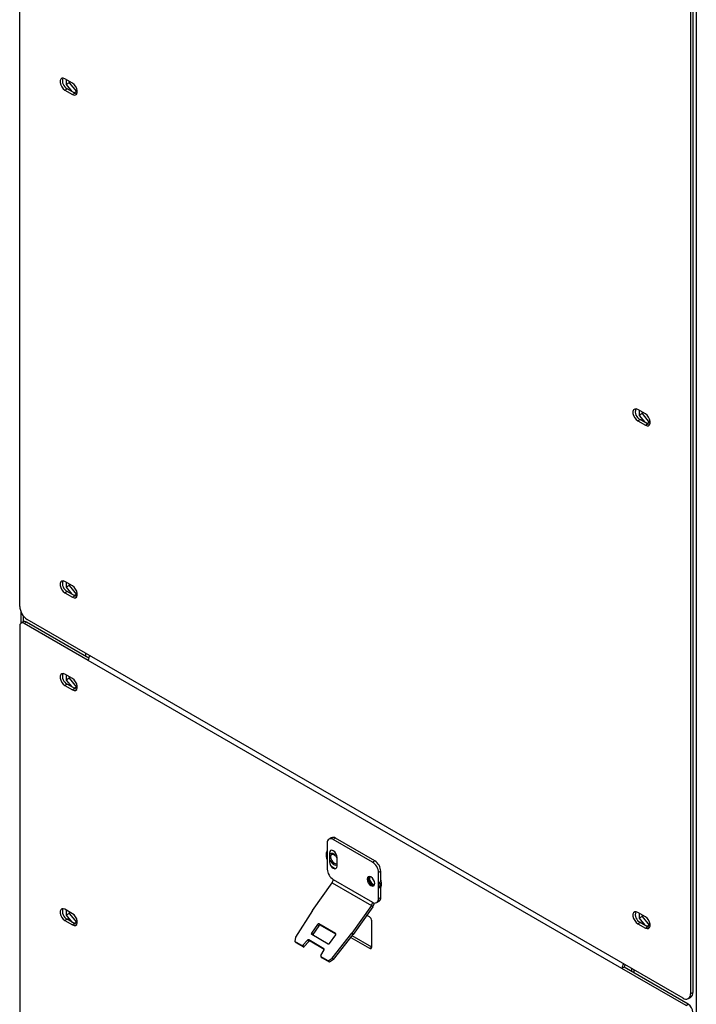
# Model space of a CAD drawing. Extents: x 5 to 292, y 5 to 205.
# Drawn here: x 184 to 196, y 132 to 151 of the extents above; entities that cross this region are included whole.
import ezdxf

# ---------------------------------------------------------------- set-up
doc = ezdxf.new("R2010")
doc.units = 0
doc.layers.get('0').update_dxf_attribs({"linetype": 'CONTINUOUS'})

msp = doc.modelspace()

# ---------------------------------------------------------------- linework, layer by layer
at = {"color": 7, "linetype": 'CONTINUOUS'}
for p, q in [((183.57873, 139.81176), (183.57873, 179.23222)), ((196.27271, 172.17605), (196.27271, 112.7596)), ((196.16523, 171.9654), (196.16523, 132.54494)), ((196.20766, 171.98989), (196.20766, 132.56944)), ((184.56868, 149.62605), (184.42726, 149.7077)), ((184.45271, 149.693), (184.45271, 149.59948)), ((184.50928, 149.63214), (184.45271, 149.59948)), ((184.45271, 149.59948), (184.55738, 149.46928)), ((184.50928, 149.66034), (184.50928, 149.63214)), ((184.50928, 149.63214), (184.64222, 149.46676)), ((184.42726, 149.49541), (184.46968, 149.51991)), ((184.42726, 149.49541), (184.56868, 149.41376)), ((184.6111, 149.43826), (184.46968, 149.51991)), ((184.56868, 149.41376), (184.6111, 149.43826)), ((184.64222, 149.46676), (184.60197, 149.44353)), ((184.614, 149.43664), (184.65729, 149.4405)), ((184.64222, 149.46676), (184.66059, 149.46841)), ((195.3167, 143.42068), (195.17528, 143.50233)), ((195.17528, 143.29004), (195.21771, 143.31453)), ((195.20074, 143.48763), (195.20074, 143.39411)), ((195.2573, 143.42677), (195.20074, 143.39411)), ((195.20074, 143.39411), (195.3054, 143.2639)), ((195.35913, 143.23288), (195.21771, 143.31453)), ((195.2573, 143.45497), (195.2573, 143.42677)), ((195.2573, 143.42677), (195.39024, 143.26139)), ((195.17528, 143.29004), (195.3167, 143.20839)), ((195.3167, 143.20839), (195.35913, 143.23288)), ((195.39024, 143.26139), (195.34999, 143.23815)), ((195.36202, 143.23126), (195.40531, 143.23513)), ((195.39024, 143.26139), (195.40862, 143.26303)), ((184.56868, 140.19551), (184.42726, 140.27716)), ((184.45271, 140.26247), (184.45271, 140.16894)), ((184.50928, 140.2016), (184.45271, 140.16894)), ((184.45271, 140.16894), (184.55738, 140.03874)), ((184.50928, 140.22981), (184.50928, 140.2016)), ((184.50928, 140.2016), (184.64222, 140.03623)), ((184.42726, 140.06488), (184.46968, 140.08937)), ((184.42726, 140.06488), (184.56868, 139.98323)), ((184.6111, 140.00772), (184.46968, 140.08937)), ((184.56868, 139.98323), (184.6111, 140.00772)), ((184.64222, 140.03623), (184.60197, 140.01299)), ((184.614, 140.0061), (184.65729, 140.00997)), ((184.64222, 140.03623), (184.66059, 140.03787)), ((183.60209, 139.70837), (183.60209, 139.49673)), ((183.64661, 139.52247), (183.64661, 139.63308)), ((183.57873, 139.4427), (183.57873, 120.10153)), ((183.64601, 139.52213), (183.60358, 139.49764)), ((183.70601, 139.51619), (183.66358, 139.49169)), ((184.86566, 138.79767), (183.66358, 139.49169)), ((184.87265, 138.84263), (183.70601, 139.51619)), ((196.02381, 132.46329), (183.72015, 139.56681)), ((184.81758, 138.87442), (184.81758, 138.93321)), ((194.8783, 133.01688), (184.86566, 138.79767)), ((184.56868, 138.45638), (184.42726, 138.53803)), ((184.45271, 138.52333), (184.45271, 138.42981)), ((184.46968, 138.35023), (184.42726, 138.32574)), ((184.42726, 138.32574), (184.56868, 138.24409)), ((184.50928, 138.46247), (184.45271, 138.42981)), ((184.45271, 138.42981), (184.55738, 138.2996)), ((184.6111, 138.26858), (184.46968, 138.35023)), ((184.50928, 138.49067), (184.50928, 138.46247)), ((184.50928, 138.46247), (184.64222, 138.29709)), ((184.6111, 138.26858), (184.56868, 138.24409)), ((184.64222, 138.29709), (184.60197, 138.27386)), ((184.614, 138.26696), (184.65729, 138.27083)), ((184.64222, 138.29709), (184.66059, 138.29873)), ((189.34872, 135.37329), (189.34872, 134.88339)), ((189.42428, 135.47103), (189.38186, 135.44653)), ((189.50428, 135.4631), (189.46186, 135.43861)), ((190.19725, 135.01403), (189.46186, 135.43861)), ((190.23967, 135.03852), (189.50428, 135.4631)), ((189.39822, 135.18957), (189.39115, 135.18549)), ((189.39115, 135.18549), (189.39115, 135.02219)), ((189.39822, 135.02627), (189.39115, 135.02219)), ((189.53257, 134.94054), (189.53257, 135.10384)), ((190.23967, 135.03852), (190.19725, 135.01403)), ((190.35281, 134.84256), (190.31039, 134.81807)), ((190.31039, 134.32817), (190.31039, 134.81807)), ((190.35281, 134.65502), (190.35281, 134.84256)), ((189.46186, 134.68743), (190.19725, 134.26285)), ((189.07286, 134.10654), (189.44087, 134.62775)), ((189.44087, 134.62775), (190.17626, 134.20317)), ((190.35281, 134.35267), (190.35281, 134.5402)), ((190.27725, 134.25493), (190.31967, 134.27942)), ((190.35281, 134.35267), (190.31039, 134.32817)), ((184.56868, 134.0473), (184.42726, 134.12895)), ((184.45271, 134.11425), (184.45271, 134.02073)), ((184.50928, 134.08159), (184.50928, 134.05338)), ((189.07286, 134.10654), (188.7545, 133.60589)), ((190.17626, 134.20317), (189.80825, 133.68196)), ((190.2012, 134.17794), (189.83318, 133.65672)), ((190.17626, 134.20317), (190.2012, 134.17794)), ((184.46968, 133.94115), (184.42726, 133.91666)), ((184.42726, 133.91666), (184.56868, 133.83501)), ((184.50928, 134.05338), (184.45271, 134.02073)), ((184.45271, 134.02073), (184.55738, 133.89052)), ((184.6111, 133.8595), (184.46968, 133.94115)), ((184.50928, 134.05338), (184.64222, 133.88801)), ((184.64222, 133.88801), (184.66059, 133.88965)), ((190.14068, 133.98524), (190.08702, 134.01622)), ((190.18311, 133.42186), (190.18311, 133.91176)), ((195.3167, 133.99014), (195.17528, 134.07179)), ((195.20074, 134.05709), (195.20074, 133.96357)), ((195.2573, 133.99623), (195.20074, 133.96357)), ((195.20074, 133.96357), (195.3054, 133.83337)), ((195.2573, 134.02443), (195.2573, 133.99623)), ((195.2573, 133.99623), (195.39024, 133.83086)), ((184.6111, 133.8595), (184.56868, 133.83501)), ((184.64222, 133.88801), (184.60197, 133.86477)), ((184.614, 133.85788), (184.65729, 133.86175)), ((189.16787, 133.84639), (189.05346, 133.68435)), ((189.19281, 133.82115), (189.0784, 133.65911)), ((189.19281, 133.82115), (189.16787, 133.84639)), ((189.50458, 133.6748), (189.19346, 133.85443)), ((189.2184, 133.82919), (189.19346, 133.85443)), ((189.51119, 133.66015), (189.2184, 133.82919)), ((195.17528, 133.8595), (195.21771, 133.884)), ((195.17528, 133.8595), (195.3167, 133.77785)), ((195.35913, 133.80235), (195.21771, 133.884)), ((195.3167, 133.77785), (195.35913, 133.80235)), ((195.39024, 133.83086), (195.34999, 133.80762)), ((195.36202, 133.80073), (195.40531, 133.80459)), ((195.39024, 133.83086), (195.40862, 133.8325)), ((188.7545, 133.60589), (188.74042, 133.52294)), ((188.86936, 133.4485), (188.74042, 133.52294)), ((188.74042, 133.52294), (188.76536, 133.4977)), ((188.97595, 133.54945), (188.89341, 133.45459)), ((189.00088, 133.52422), (188.91835, 133.42935)), ((189.00088, 133.52422), (188.97595, 133.54945)), ((189.28616, 133.39033), (189, 133.55555)), ((189.02494, 133.53031), (189, 133.55555)), ((189.29276, 133.37568), (189.02494, 133.53031)), ((189.0784, 133.65911), (189.05346, 133.68435)), ((189.05616, 133.65998), (189.36729, 133.48035)), ((189.39287, 133.48839), (189.50729, 133.65043)), ((189.43997, 133.21014), (189.80825, 133.68196)), ((189.46491, 133.1849), (189.83318, 133.65672)), ((189.50948, 133.66984), (189.50458, 133.6748)), ((189.78916, 133.60032), (190.14068, 133.39736)), ((189.83318, 133.65672), (189.80825, 133.68196)), ((190.18311, 133.42186), (189.81552, 133.63409)), ((188.8943, 133.42326), (188.76536, 133.4977)), ((188.8943, 133.42326), (188.86936, 133.4485)), ((188.89341, 133.45459), (188.91835, 133.42935)), ((189.22973, 133.26042), (189.29017, 133.36804)), ((189.29106, 133.38538), (189.28616, 133.39033)), ((190.14068, 133.39736), (190.18311, 133.42186)), ((189.23095, 133.24027), (189.25589, 133.21503)), ((189.36268, 133.16368), (189.23374, 133.23812)), ((189.23374, 133.23812), (189.25868, 133.21288)), ((189.38761, 133.13844), (189.25868, 133.21288)), ((189.36268, 133.16368), (189.43997, 133.21014)), ((189.38761, 133.13844), (189.36268, 133.16368)), ((189.46491, 133.1849), (189.38761, 133.13844)), ((189.43997, 133.21014), (189.46491, 133.1849)), ((194.92072, 133.04137), (194.8783, 133.01688)), ((196.08038, 132.32285), (194.8783, 133.01688)), ((196.1228, 132.34735), (194.92072, 133.04137)), ((195.05722, 133.02135), (195.05722, 132.96256)), ((195.10174, 132.99565), (195.10174, 132.93686)), ((196.12381, 132.45339), (196.16623, 132.47788)), ((196.16523, 132.54494), (196.20766, 132.56944)), ((196.08038, 132.32285), (196.1228, 132.34735))]:
    msp.add_line(p, q, dxfattribs=at)
at = {"color": 7, "linetype": 'CONTINUOUS', "flags": 128}
for points in [[(184.42726, 149.7077), (184.39582, 149.71945), (184.36817, 149.71698), (184.34765, 149.70059), (184.33673, 149.67225), (184.33673, 149.63539), (184.34765, 149.59444), (184.36817, 149.55436), (184.39582, 149.51996), (184.42726, 149.49541)], [(184.56868, 149.41376), (184.60012, 149.40201), (184.62777, 149.40448), (184.64829, 149.42087), (184.65921, 149.44921), (184.65921, 149.48607), (184.64829, 149.52702), (184.62777, 149.5671), (184.60012, 149.6015), (184.56868, 149.62605)], [(184.65133, 149.42573), (184.64254, 149.42651), (184.6111, 149.43826)], [(195.17528, 143.50233), (195.14384, 143.51408), (195.11619, 143.51161), (195.09567, 143.49522), (195.08475, 143.46688), (195.08475, 143.43002), (195.09567, 143.38907), (195.11619, 143.34898), (195.14384, 143.31459), (195.17528, 143.29004)], [(195.3167, 143.20839), (195.34814, 143.19664), (195.37579, 143.19911), (195.39631, 143.2155), (195.40723, 143.24383), (195.40723, 143.2807), (195.39631, 143.32164), (195.37579, 143.36173), (195.34814, 143.39612), (195.3167, 143.42068)], [(195.39936, 143.22036), (195.39057, 143.22113), (195.35913, 143.23288)], [(184.42726, 140.27716), (184.39582, 140.28891), (184.36817, 140.28645), (184.34765, 140.27005), (184.33673, 140.24172), (184.33673, 140.20485), (184.34765, 140.16391), (184.36817, 140.12382), (184.39582, 140.08943), (184.42726, 140.06488)], [(184.56868, 139.98323), (184.60012, 139.97148), (184.62777, 139.97394), (184.64829, 139.99034), (184.65921, 140.01867), (184.65921, 140.05554), (184.64829, 140.09648), (184.62777, 140.13657), (184.60012, 140.17096), (184.56868, 140.19551)], [(184.65133, 139.9952), (184.64254, 139.99597), (184.6111, 140.00772)], [(184.42726, 138.53803), (184.39582, 138.54978), (184.36817, 138.54731), (184.34765, 138.53092), (184.33673, 138.50258), (184.33673, 138.46572), (184.34765, 138.42477), (184.36817, 138.38468), (184.39582, 138.35029), (184.42726, 138.32574)], [(184.56868, 138.24409), (184.60012, 138.23234), (184.62777, 138.23481), (184.64829, 138.2512), (184.65921, 138.27953), (184.65921, 138.3164), (184.64829, 138.35734), (184.62777, 138.39743), (184.60012, 138.43182), (184.56868, 138.45638)], [(184.65133, 138.25606), (184.64254, 138.25683), (184.6111, 138.26858)], [(189.53257, 135.10384), (189.52719, 135.1382), (189.51186, 135.17353), (189.48892, 135.20448), (189.46186, 135.22632), (189.4348, 135.23572), (189.41186, 135.23127), (189.39653, 135.21363), (189.39115, 135.18549)], [(189.39115, 135.02219), (189.39653, 134.98784), (189.41186, 134.9525), (189.4348, 134.92156), (189.46186, 134.89972), (189.48892, 134.89031), (189.51186, 134.89476), (189.52719, 134.9124), (189.53257, 134.94054)], [(189.39822, 135.05376), (189.41439, 135.02353), (189.43991, 134.99178), (189.46893, 134.96912), (189.49795, 134.95827), (189.52347, 134.96055), (189.53257, 134.96555)], [(189.43226, 135.16138), (189.41774, 135.14423), (189.41236, 135.11609), (189.41774, 135.08174), (189.43307, 135.0464), (189.45601, 135.01545), (189.48307, 134.99361), (189.51013, 134.98421), (189.53307, 134.98866), (189.53346, 134.98889)], [(190.23967, 134.61394), (190.23429, 134.6483), (190.21896, 134.68364), (190.19602, 134.71458), (190.16896, 134.73642), (190.1419, 134.74583), (190.11896, 134.74137), (190.10364, 134.72373), (190.09825, 134.69559), (190.10364, 134.66124), (190.11896, 134.6259), (190.1419, 134.59496), (190.16896, 134.57312), (190.19602, 134.56371), (190.21896, 134.56817), (190.23429, 134.58581), (190.23967, 134.61394)], [(190.13071, 134.74552), (190.12485, 134.73598), (190.11947, 134.70784), (190.12485, 134.67349), (190.14018, 134.63815), (190.16312, 134.6072), (190.19018, 134.58537), (190.21724, 134.57596), (190.22843, 134.57626)], [(184.42726, 134.12895), (184.39582, 134.1407), (184.36817, 134.13823), (184.34765, 134.12183), (184.33673, 134.0935), (184.33673, 134.05663), (184.34765, 134.01569), (184.36817, 133.9756), (184.39582, 133.94121), (184.42726, 133.91666)], [(195.17528, 134.07179), (195.14384, 134.08354), (195.11619, 134.08107), (195.09567, 134.06468), (195.08475, 134.03634), (195.08475, 133.99948), (195.09567, 133.95854), (195.11619, 133.91845), (195.14384, 133.88405), (195.17528, 133.8595)], [(184.56868, 133.83501), (184.60012, 133.82326), (184.62777, 133.82573), (184.64829, 133.84212), (184.65921, 133.87045), (184.65921, 133.90732), (184.64829, 133.94826), (184.62777, 133.98835), (184.60012, 134.02274), (184.56868, 134.0473)], [(195.3167, 133.77785), (195.34814, 133.7661), (195.37579, 133.76857), (195.39631, 133.78496), (195.40723, 133.8133), (195.40723, 133.85016), (195.39631, 133.89111), (195.37579, 133.93119), (195.34814, 133.96559), (195.3167, 133.99014)], [(184.65133, 133.84698), (184.64254, 133.84775), (184.6111, 133.8595)], [(195.39936, 133.78982), (195.39057, 133.7906), (195.35913, 133.80235)], [(189.25868, 133.21288), (189.25632, 133.21462), (189.25589, 133.21503)]]:
    msp.add_lwpolyline(points, dxfattribs=at)
at = {"color": 7, "linetype": 'CONTINUOUS'}
for centre, radius, start, end in [((184.55153, 149.67089), 0.17174, 163.306169, 241.537783), ((195.29955, 143.46551), 0.17174, 163.306169, 241.537783), ((184.55153, 140.24035), 0.17174, 163.306169, 241.537783), ((183.88579, 139.82574), 0.30738, 182.606876, 237.393124), ((183.63045, 139.45109), 0.0524, 50.7887, 189.2113), ((183.67085, 139.46712), 0.06036, 54.378702, 114.307038), ((185.056, 138.79117), 0.19045, 148.855928, 178.043023), ((184.55153, 138.50121), 0.17174, 163.306169, 241.537783), ((189.41769, 135.38447), 0.06987, 50.7887, 189.2113), ((189.45741, 135.39768), 0.08048, 54.378702, 114.307038), ((189.50728, 135.1365), 0.1745, 155.319116, 204.680884), ((189.43526, 135.12365), 0.05338, 50.90382, 133.946084), ((189.3721, 135.01302), 0.18027, 27.108081, 57.511896), ((190.06474, 134.80688), 0.2459, 2.606876, 57.393124), ((190.10717, 134.83138), 0.2459, 2.606876, 57.393124), ((189.59437, 134.89457), 0.2459, 182.606876, 237.393124), ((189.55582, 135.0671), 0.17924, 225.824135, 254.175865), ((189.35361, 134.69197), 0.10834, 323.650542, 357.599005), ((190.27284, 134.71474), 0.13157, 166.508246, 253.491754), ((190.14304, 134.58537), 0.19711, 343.066251, 16.933749), ((190.16425, 134.59761), 0.19711, 343.066251, 16.933749), ((190.089, 134.26739), 0.10834, 323.650542, 357.599005), ((190.24142, 134.31699), 0.06987, 230.7887, 9.2113), ((190.27272, 134.34478), 0.08048, 305.692962, 5.621298), ((184.55153, 134.09213), 0.17174, 163.306169, 241.537783), ((190.02371, 134.30448), 0.21798, 324.514053, 345.158729), ((195.29955, 134.03498), 0.17174, 163.306169, 241.537783), ((190.09099, 133.90756), 0.09221, 2.606876, 57.393124), ((189.18527, 133.83575), 0.02039, 66.336091, 148.552731), ((189.21021, 133.81051), 0.02039, 66.336091, 148.552731), ((188.9918, 133.53741), 0.01991, 65.664773, 142.759588), ((189.01673, 133.51217), 0.01991, 65.664773, 142.759588), ((189.06578, 133.67338), 0.0165, 138.326568, 234.32239), ((189.09605, 133.64639), 0.02175, 144.205933, 172.062827), ((189.49496, 133.6614), 0.0165, 318.326568, 54.32239), ((188.87756, 133.46664), 0.01991, 245.664773, 322.759588), ((188.9025, 133.4414), 0.01991, 245.664773, 322.759588), ((189.2771, 133.37719), 0.01596, 324.986419, 55.409111), ((189.37548, 133.49903), 0.02039, 246.336091, 328.552731), ((190.15724, 133.41766), 0.0262, 230.7887, 9.2113), ((189.2428, 133.25126), 0.01596, 144.986419, 235.409111), ((195.06863, 133.01037), 0.19045, 148.855928, 178.043023), ((195.02454, 133.03782), 0.10388, 148.855928, 178.043023), ((196.07902, 132.53096), 0.08734, 230.7887, 9.2113), ((196.10754, 132.55958), 0.1006, 305.692962, 5.621298), ((196.02342, 132.19199), 0.18443, 2.606876, 57.393124)]:
    msp.add_arc(centre, radius, start, end, dxfattribs=at)
for points, knots in [([(189.34872, 135.23191), (189.34831, 135.23148), (189.34025, 135.22317), (189.33222, 135.19877), (189.32559, 135.16026), (189.32965, 135.11529), (189.33772, 135.07898), (189.34679, 135.05911), (189.34872, 135.05487)], [0, 0, 0, 0, 0.01191828, 0.23183144, 0.46074881, 0.69725198, 0.9354342, 1, 1, 1, 1]), ([(189.43291, 135.16122), (189.43628, 135.1629), (189.44296, 135.16623), (189.45867, 135.16322), (189.4732, 135.15621), (189.48891, 135.14568), (189.50842, 135.12633), (189.52523, 135.10337), (189.53106, 135.08887), (189.53257, 135.08514)], [0, 0, 0, 0, 0.18210376, 0.36163009, 0.45338028, 0.55072442, 0.74069006, 0.93320227, 1, 1, 1, 1]), ([(189.41164, 134.95343), (189.41573, 134.94853), (189.43069, 134.93061), (189.4592, 134.90794), (189.48339, 134.89644), (189.4948, 134.89101)], [0, 0, 0, 0, 0.16603414, 0.60651134, 1, 1, 1, 1]), ([(190.35281, 134.53616), (190.35652, 134.54421), (190.3653, 134.56332), (190.36831, 134.60112), (190.36505, 134.64178), (190.35639, 134.66878), (190.35281, 134.67992)], [0, 0, 0, 0, 0.20923796, 0.49652638, 0.79218094, 1, 1, 1, 1])]:
    msp.add_open_spline(points, degree=3, knots=knots, dxfattribs=at)

doc.saveas('drawing.dxf')
